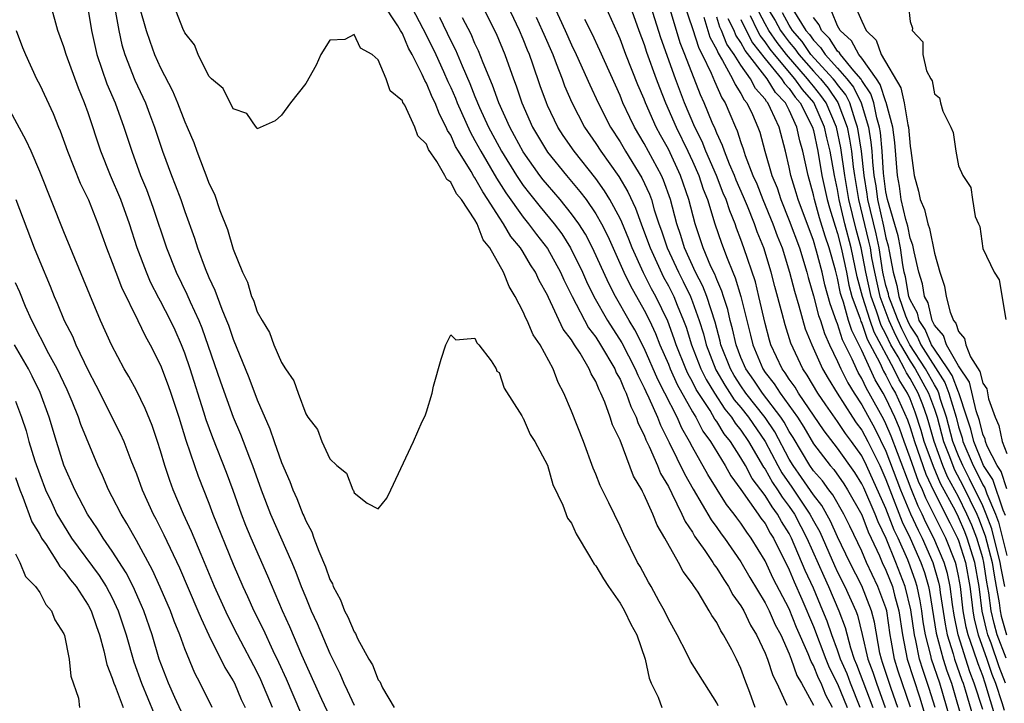
# Model space of a CAD drawing. Units: inches. Extents: x 2514000 to 2517000, y 1548000 to 1551000.
# Drawn here: x 2516427 to 2516509, y 1548133 to 1548190 of the extents above; entities that cross this region are included whole.
import ezdxf

# ---------------------------------------------------------------- set-up
doc = ezdxf.new("R2010")
doc.units = ezdxf.units.IN
doc.header["$MEASUREMENT"] = 0
doc.layers.add('LD25141548_2ft', color=253, linetype='Continuous')

msp = doc.modelspace()

# ---------------------------------------------------------------- linework, layer by layer
at = {"layer": 'LD25141548_2ft'}
for points, elevation in [([(2516488.192, 1548133), (2516487.751, 1548134.249), (2516487.326, 1548135.326), (2516487, 1548136.23), (2516486.631, 1548137), (2516486.244, 1548137.756), (2516485.571, 1548139), (2516485.338, 1548139.338), (2516485, 1548140.035), (2516484.597, 1548140.597), (2516484.388, 1548141), (2516483.455, 1548142.545), (2516483.085, 1548143.085), (2516483, 1548143.236), (2516482.233, 1548144.233), (2516481.836, 1548145), (2516480.711, 1548147), (2516480.07, 1548148.07), (2516479.712, 1548149), (2516479, 1548150.599), (2516478.857, 1548150.857), (2516478.797, 1548151), (2516478.129, 1548152.129), (2516477, 1548155.109), (2516476.384, 1548156.384), (2516476.196, 1548157), (2516475.751, 1548158.249), (2516475.416, 1548159), (2516475.265, 1548159.265), (2516475, 1548159.953), (2516474.604, 1548160.604), (2516474.458, 1548161), (2516473.701, 1548162.299), (2516473.246, 1548163), (2516473.14, 1548163.14), (2516473, 1548163.396), (2516472.297, 1548164.297), (2516471.081, 1548166.919), (2516471, 1548167.085), (2516470.307, 1548168.307), (2516470.014, 1548169), (2516469.607, 1548169.607), (2516469, 1548170.652), (2516468.776, 1548171), (2516467.962, 1548171.962), (2516467.37, 1548173), (2516467, 1548173.539), (2516466.077, 1548175), (2516465.646, 1548175.646), (2516465, 1548176.8), (2516464.91, 1548176.91), (2516464.687, 1548177.313), (2516463.641, 1548179), (2516463.405, 1548179.405), (2516463, 1548180.323), (2516462.726, 1548180.727), (2516462.628, 1548181), (2516462.056, 1548182.056), (2516461.699, 1548183), (2516461.471, 1548183.471), (2516461, 1548184.625), (2516460.848, 1548184.848), (2516460.645, 1548185.355), (2516459.81, 1548187), (2516459.519, 1548187.52), (2516459, 1548188.752), (2516458.892, 1548188.892), (2516458.849, 1548189), (2516458.625, 1548189.375), (2516457.333, 1548191.333)], 6452), ([(2516459.472, 1548191.473), (2516461, 1548188.587), (2516461.758, 1548187), (2516462.396, 1548185.604), (2516462.761, 1548184.761), (2516463, 1548184.268), (2516463.386, 1548183.386), (2516463.536, 1548183), (2516464.596, 1548180.596), (2516465, 1548179.901), (2516465.478, 1548179), (2516466.784, 1548176.784), (2516467.563, 1548175.563), (2516469, 1548173.545), (2516469.444, 1548173), (2516470.106, 1548172.106), (2516471, 1548170.969), (2516472.082, 1548169), (2516472.354, 1548168.354), (2516473.032, 1548167), (2516474.406, 1548164.405), (2516475, 1548163.623), (2516475.396, 1548163), (2516476.567, 1548161), (2516476.687, 1548160.687), (2516477, 1548160.139), (2516477.332, 1548159.332), (2516477.502, 1548159), (2516477.884, 1548157.884), (2516478.34, 1548157), (2516478.499, 1548156.499), (2516479, 1548155.518), (2516479.143, 1548155.143), (2516479.422, 1548154.578), (2516480.099, 1548153), (2516480.355, 1548152.355), (2516481, 1548151.267), (2516481.292, 1548150.709), (2516482.126, 1548149), (2516482.387, 1548148.387), (2516483, 1548147.487), (2516483.175, 1548147.175), (2516484.015, 1548145.985), (2516484.668, 1548145), (2516484.787, 1548144.787), (2516485, 1548144.524), (2516485.577, 1548143.577), (2516485.978, 1548143), (2516486.329, 1548142.329), (2516487, 1548141.406), (2516487.234, 1548141), (2516487.807, 1548139.807), (2516488.294, 1548139), (2516489, 1548137.49), (2516489.196, 1548137), (2516489.638, 1548135.638), (2516489.965, 1548135), (2516490.799, 1548133.2)], 6450), ([(2516465.415, 1548191.415), (2516466.749, 1548188.749), (2516467.475, 1548187), (2516468.188, 1548185), (2516468.417, 1548184.417), (2516468.873, 1548183), (2516469.77, 1548181), (2516471, 1548178.929), (2516472.563, 1548177), (2516473.685, 1548175.685), (2516474.2, 1548175), (2516475, 1548173.833), (2516475.474, 1548173), (2516475.982, 1548171.982), (2516477.328, 1548169), (2516477.866, 1548167.866), (2516479, 1548165.868), (2516479.427, 1548165), (2516479.932, 1548163.932), (2516480.301, 1548163), (2516481, 1548161.391), (2516481.154, 1548161), (2516481.721, 1548159.721), (2516483, 1548157.463), (2516483.28, 1548157), (2516483.857, 1548155.857), (2516484.476, 1548155), (2516485.691, 1548153), (2516486.164, 1548152.164), (2516487, 1548151.036), (2516488.44, 1548149), (2516488.658, 1548148.658), (2516489, 1548148.206), (2516489.42, 1548147.42), (2516489.689, 1548147), (2516491, 1548144.37), (2516491.395, 1548143.395), (2516492.037, 1548141.963), (2516493, 1548139.709), (2516494.032, 1548137), (2516494.31, 1548136.31), (2516495, 1548134.959), (2516495.783, 1548133)], 6444), ([(2516496.874, 1548133), (2516496.069, 1548135), (2516495.778, 1548135.778), (2516495.252, 1548137), (2516495, 1548137.742), (2516494.526, 1548139), (2516494.134, 1548140.134), (2516493.788, 1548141), (2516493, 1548142.855), (2516492.324, 1548144.324), (2516491.197, 1548147), (2516491, 1548147.379), (2516490.368, 1548148.368), (2516490.03, 1548149), (2516489.581, 1548149.581), (2516489, 1548150.53), (2516487.941, 1548151.941), (2516487.373, 1548153), (2516487, 1548153.657), (2516486.13, 1548155), (2516485.624, 1548155.624), (2516485, 1548156.657), (2516484.856, 1548156.856), (2516484.452, 1548157.548), (2516483.31, 1548159.31), (2516483, 1548159.937), (2516482.613, 1548160.613), (2516482.441, 1548161), (2516481.647, 1548163), (2516481.493, 1548163.494), (2516480.953, 1548164.953), (2516479.961, 1548167), (2516479.616, 1548167.616), (2516478.955, 1548168.955), (2516478, 1548171), (2516477.723, 1548171.723), (2516477.146, 1548173.146), (2516477, 1548173.45), (2516476.172, 1548175), (2516475.727, 1548175.727), (2516475, 1548176.739), (2516473.195, 1548179), (2516472.307, 1548180.307), (2516471.859, 1548181), (2516471, 1548182.794), (2516470.909, 1548183), (2516470.404, 1548184.404), (2516469.794, 1548186.207), (2516469.503, 1548187), (2516469.35, 1548187.35), (2516469, 1548188.262), (2516468.688, 1548189), (2516467.501, 1548191.501)], 6442), ([(2516471.372, 1548191.373), (2516472.469, 1548189), (2516473, 1548187.795), (2516473.385, 1548187), (2516474.498, 1548184.498), (2516475.184, 1548183), (2516476.215, 1548181), (2516477, 1548179.767), (2516477.452, 1548179), (2516478.812, 1548176.812), (2516479.446, 1548175.445), (2516479.603, 1548175), (2516479.832, 1548174.168), (2516480.22, 1548173), (2516480.428, 1548172.428), (2516480.891, 1548171), (2516481.828, 1548169), (2516482.228, 1548168.228), (2516482.821, 1548167), (2516483, 1548166.549), (2516483.56, 1548165), (2516483.899, 1548163.9), (2516484.129, 1548163), (2516484.931, 1548160.931), (2516485.666, 1548159.666), (2516486.453, 1548158.453), (2516487, 1548157.802), (2516487.636, 1548157), (2516489.002, 1548155.002), (2516490.054, 1548153), (2516490.396, 1548152.396), (2516491.219, 1548151.219), (2516492.711, 1548149), (2516493, 1548148.435), (2516493.517, 1548147.517), (2516494.741, 1548144.741), (2516495, 1548144.183), (2516495.6, 1548143), (2516496.496, 1548141), (2516496.636, 1548140.636), (2516497.032, 1548139.032), (2516497.503, 1548137), (2516497.918, 1548135.918), (2516498.211, 1548135), (2516498.932, 1548133)], 6438), ([(2516453, 1548132.264), (2516452.34, 1548133.66), (2516450.684, 1548137.316), (2516449.681, 1548139.681), (2516449.077, 1548141), (2516447.864, 1548143.864), (2516446.495, 1548147), (2516446.057, 1548148.057), (2516445.693, 1548149), (2516445, 1548150.953), (2516444.443, 1548152.443), (2516443.311, 1548155.311), (2516442.776, 1548156.776), (2516442.582, 1548157.418), (2516441.434, 1548161), (2516441, 1548162.297), (2516440.73, 1548163), (2516440.198, 1548164.198), (2516439.821, 1548165), (2516439, 1548166.593), (2516438.849, 1548166.849), (2516438.177, 1548168.177), (2516437.823, 1548169), (2516437.074, 1548171), (2516436.43, 1548173), (2516435.715, 1548175), (2516434.866, 1548177), (2516434.047, 1548179), (2516433, 1548182.179), (2516432.707, 1548183), (2516432.205, 1548184.205), (2516431.18, 1548187), (2516431, 1548187.634), (2516430.514, 1548189), (2516429.961, 1548191)], 6462), ([(2516432.941, 1548191), (2516433.298, 1548189), (2516433.735, 1548187), (2516434.564, 1548184.564), (2516435.231, 1548183), (2516435.966, 1548181), (2516436.609, 1548179), (2516437.35, 1548177), (2516437.834, 1548175.834), (2516438.368, 1548174.368), (2516439.491, 1548171), (2516440.287, 1548169), (2516441.178, 1548167.178), (2516441.44, 1548166.56), (2516442.166, 1548165), (2516442.41, 1548164.41), (2516443.942, 1548159.942), (2516445, 1548157.018), (2516445.607, 1548155.607), (2516446.345, 1548153.655), (2516446.607, 1548153), (2516447.321, 1548151), (2516448.091, 1548149), (2516449.846, 1548145), (2516450.187, 1548144.187), (2516450.637, 1548143), (2516451, 1548142.099), (2516451.463, 1548141), (2516451.945, 1548139.945), (2516453, 1548137.465), (2516453.815, 1548135.815), (2516454.161, 1548135), (2516454.444, 1548134.444), (2516455, 1548133.193)], 6460), ([(2516435.202, 1548190.799), (2516435.545, 1548189), (2516435.801, 1548187.801), (2516436.036, 1548187), (2516436.866, 1548184.866), (2516437.744, 1548183), (2516438.096, 1548182.095), (2516438.506, 1548181), (2516439.151, 1548179), (2516439.895, 1548177), (2516440.217, 1548176.217), (2516440.663, 1548175), (2516441, 1548174.025), (2516441.807, 1548171.807), (2516442.066, 1548171), (2516442.689, 1548169.311), (2516443, 1548168.566), (2516443.5, 1548167.501), (2516443.666, 1548167), (2516444.062, 1548165.938), (2516444.456, 1548165), (2516444.605, 1548164.606), (2516445, 1548163.446), (2516446.292, 1548160.292), (2516447, 1548158.451), (2516448.045, 1548156.045), (2516448.39, 1548155), (2516449, 1548153.263), (2516449.695, 1548151.695), (2516449.944, 1548151), (2516450.282, 1548150.282), (2516450.765, 1548149), (2516450.843, 1548148.842), (2516451, 1548148.445), (2516451.518, 1548147.518), (2516451.682, 1548147), (2516452.078, 1548145.922), (2516452.638, 1548144.638), (2516453, 1548143.597), (2516453.213, 1548143.214), (2516453.285, 1548143), (2516453.893, 1548141.893), (2516454.225, 1548141), (2516454.496, 1548140.496), (2516455, 1548139.255), (2516455.111, 1548139.111), (2516455.287, 1548138.713), (2516456.234, 1548137), (2516456.519, 1548136.519), (2516457, 1548135.294), (2516457.136, 1548135.136), (2516457.362, 1548134.638), (2516458.328, 1548133)], 6458), ([(2516437.222, 1548191), (2516437.818, 1548189), (2516438.104, 1548188.105), (2516438.509, 1548187), (2516439, 1548185.896), (2516439.991, 1548183.991), (2516440.406, 1548183), (2516441, 1548181.435), (2516441.199, 1548181), (2516441.736, 1548179.736), (2516441.996, 1548179), (2516442.6, 1548177.4), (2516442.834, 1548176.834), (2516443, 1548176.362), (2516443.452, 1548175.452), (2516443.908, 1548174.093), (2516444.526, 1548172.526), (2516445, 1548170.901), (2516445.765, 1548169), (2516446.175, 1548168.175), (2516446.531, 1548167), (2516446.685, 1548166.685), (2516447, 1548165.731), (2516447.395, 1548165), (2516448.01, 1548164.01), (2516448.367, 1548163), (2516449, 1548161.52), (2516449.338, 1548161), (2516450.023, 1548160.023), (2516450.369, 1548159), (2516451, 1548157.275), (2516451.183, 1548157), (2516451.977, 1548155.977), (2516452.324, 1548155), (2516453, 1548153.55), (2516453.59, 1548153), (2516454.369, 1548152.369), (2516454.898, 1548151), (2516454.945, 1548150.945), (2516455, 1548150.756), (2516456.091, 1548149.909), (2516457, 1548149.417), (2516457.701, 1548150.299), (2516458.051, 1548151), (2516459.906, 1548155), (2516460.649, 1548156.649), (2516460.88, 1548157.12), (2516461, 1548157.453), (2516461.455, 1548159), (2516461.581, 1548159.581), (2516462.198, 1548161.802), (2516462.601, 1548163), (2516463, 1548163.817), (2516463.412, 1548163.412), (2516465, 1548163.555), (2516465.163, 1548163.163), (2516465.325, 1548163), (2516466.341, 1548161.659), (2516466.753, 1548161), (2516466.819, 1548160.819), (2516467, 1548160.713), (2516467.421, 1548159.421), (2516468.884, 1548157.116), (2516468.956, 1548156.956), (2516469, 1548156.93), (2516469.573, 1548155.573), (2516469.959, 1548155), (2516471, 1548153.052), (2516471.452, 1548151.452), (2516472.277, 1548149.723), (2516472.659, 1548148.659), (2516473, 1548148.23), (2516473.369, 1548147.369), (2516474.489, 1548145.511), (2516474.855, 1548144.855), (2516475, 1548144.712), (2516475.633, 1548143.633), (2516476.04, 1548143), (2516477, 1548141.621), (2516477.236, 1548141.237), (2516477.368, 1548141), (2516477.902, 1548139.902), (2516478.383, 1548139), (2516479.084, 1548137), (2516479.414, 1548135.414), (2516479.59, 1548135), (2516480.157, 1548133.843), (2516480.467, 1548133)], 6456), ([(2516485.125, 1548133.125), (2516485, 1548133.393), (2516482.839, 1548136.839), (2516482.537, 1548137.463), (2516481.725, 1548139), (2516481, 1548140.311), (2516480.67, 1548141), (2516480.231, 1548141.769), (2516479.564, 1548143), (2516479.355, 1548143.355), (2516478.657, 1548144.657), (2516478.454, 1548145), (2516477.304, 1548147.304), (2516477, 1548147.999), (2516476.081, 1548149.919), (2516475.367, 1548151.367), (2516475, 1548152.307), (2516474.791, 1548152.791), (2516473.969, 1548155), (2516473, 1548157.497), (2516472.349, 1548159), (2516471.881, 1548159.881), (2516471.459, 1548161), (2516470.393, 1548163), (2516469.822, 1548163.822), (2516469.323, 1548165), (2516469.202, 1548165.202), (2516469, 1548165.722), (2516468.332, 1548167), (2516467.82, 1548167.82), (2516467.36, 1548169), (2516466.233, 1548171), (2516465.686, 1548171.686), (2516465.187, 1548173), (2516465, 1548173.328), (2516463.886, 1548175), (2516463.488, 1548175.488), (2516463, 1548176.435), (2516462.664, 1548176.664), (2516462.502, 1548177), (2516461.847, 1548178.152), (2516461.156, 1548179.156), (2516461, 1548179.587), (2516460.281, 1548180.281), (2516460.037, 1548181), (2516459.192, 1548182.808), (2516459.046, 1548183.046), (2516459, 1548183.175), (2516457.993, 1548183.993), (2516457.67, 1548185), (2516457, 1548186.56), (2516456.507, 1548187), (2516455.525, 1548187.525), (2516455, 1548188.653), (2516454.246, 1548188.246), (2516453, 1548188.199), (2516452.268, 1548187), (2516451.881, 1548186.119), (2516451, 1548184.592), (2516449.754, 1548183), (2516449, 1548181.986), (2516448.486, 1548181.514), (2516447, 1548180.862), (2516446.956, 1548180.957), (2516446.897, 1548181), (2516446.123, 1548182.124), (2516445, 1548182.509), (2516444.184, 1548184.184), (2516443.212, 1548185), (2516443, 1548185.214), (2516442.107, 1548187), (2516441.811, 1548187.811), (2516441, 1548188.789), (2516440.843, 1548189.157), (2516440.133, 1548191)], 6454), ([(2516501.03, 1548133.03), (2516500.013, 1548136.013), (2516499.697, 1548137), (2516499.442, 1548138.558), (2516499.352, 1548139), (2516499.066, 1548141), (2516499, 1548141.23), (2516498.34, 1548143), (2516497.391, 1548145), (2516497, 1548145.916), (2516496.007, 1548148.007), (2516495.517, 1548149), (2516494.599, 1548150.599), (2516494.281, 1548151), (2516493.742, 1548151.742), (2516493, 1548152.575), (2516492.703, 1548153), (2516491.319, 1548155.319), (2516491, 1548155.818), (2516490.584, 1548156.584), (2516490.309, 1548157), (2516488.775, 1548159), (2516488.066, 1548160.066), (2516487.407, 1548161), (2516487, 1548161.951), (2516486.598, 1548163), (2516486.308, 1548164.308), (2516486.117, 1548165), (2516485.913, 1548165.913), (2516485.555, 1548167), (2516485.432, 1548167.432), (2516485, 1548168.392), (2516484.833, 1548168.833), (2516484.522, 1548169.478), (2516483.882, 1548171), (2516483.207, 1548173), (2516482.691, 1548175), (2516482.009, 1548177), (2516481, 1548179.167), (2516480.344, 1548180.344), (2516480.001, 1548181), (2516479.114, 1548183), (2516479, 1548183.303), (2516478.488, 1548184.488), (2516477.491, 1548187), (2516477, 1548188.305), (2516476.79, 1548188.79), (2516475.798, 1548191)], 6434), ([(2516477.835, 1548191), (2516478.555, 1548189), (2516479, 1548187.816), (2516479.198, 1548187.199), (2516479.991, 1548185), (2516480.264, 1548184.264), (2516480.765, 1548183), (2516481.641, 1548181), (2516482.617, 1548179), (2516483, 1548178.169), (2516483.512, 1548177), (2516483.877, 1548175.877), (2516484.232, 1548175), (2516484.851, 1548173), (2516485.391, 1548171.391), (2516485.853, 1548170.147), (2516486.329, 1548169), (2516486.537, 1548168.537), (2516486.981, 1548166.981), (2516487.789, 1548163.789), (2516487.974, 1548163), (2516488.804, 1548161), (2516489, 1548160.712), (2516489.762, 1548159.762), (2516490.235, 1548159), (2516491.678, 1548157), (2516492.193, 1548156.193), (2516493, 1548154.798), (2516494.39, 1548153), (2516494.677, 1548152.677), (2516495.507, 1548151.507), (2516495.827, 1548151), (2516497, 1548148.931), (2516497.526, 1548147.526), (2516497.788, 1548147), (2516498.465, 1548145.535), (2516498.693, 1548145), (2516499, 1548144.358), (2516499.526, 1548143), (2516499.704, 1548142.296), (2516500.075, 1548141), (2516500.367, 1548139), (2516500.762, 1548137), (2516501.804, 1548133.804), (2516502.636, 1548131)], 6432), ([(2516503.056, 1548133), (2516502.578, 1548134.578), (2516502.065, 1548136.065), (2516501.772, 1548137), (2516501.467, 1548138.533), (2516501.346, 1548139), (2516501.064, 1548141.064), (2516500.583, 1548143), (2516499.815, 1548145), (2516499.014, 1548146.986), (2516498.341, 1548148.341), (2516498.094, 1548149), (2516497.159, 1548151.159), (2516497, 1548151.506), (2516496.423, 1548152.423), (2516495, 1548154.441), (2516493.882, 1548155.882), (2516491.767, 1548159), (2516491.483, 1548159.483), (2516491, 1548160.149), (2516490.674, 1548160.674), (2516490.413, 1548161), (2516489.483, 1548163), (2516489.366, 1548163.366), (2516489, 1548164.751), (2516488.49, 1548167), (2516488.194, 1548168.193), (2516487.256, 1548171), (2516487, 1548171.71), (2516486.645, 1548172.645), (2516486.525, 1548173), (2516486.071, 1548174.071), (2516485.779, 1548175), (2516485.541, 1548175.541), (2516484.97, 1548177), (2516484.111, 1548179), (2516483.797, 1548179.797), (2516483.194, 1548181), (2516482.338, 1548183), (2516481.586, 1548185), (2516480.374, 1548188.374), (2516479.552, 1548191)], 6430), ([(2516504.61, 1548131), (2516503.442, 1548135), (2516502.767, 1548137), (2516502.709, 1548137.291), (2516502.265, 1548139), (2516502.085, 1548140.085), (2516501.965, 1548141), (2516501.832, 1548141.832), (2516501.569, 1548143), (2516501.443, 1548143.443), (2516501, 1548144.686), (2516500.799, 1548145.201), (2516500.001, 1548147), (2516499.677, 1548147.677), (2516499, 1548149.456), (2516497.4, 1548153), (2516497, 1548153.8), (2516496.148, 1548155), (2516495.658, 1548155.658), (2516495, 1548156.656), (2516494.025, 1548158.025), (2516493.361, 1548159), (2516492.484, 1548160.484), (2516492.11, 1548161), (2516491.123, 1548163.123), (2516490.648, 1548164.648), (2516490.414, 1548165.586), (2516489.808, 1548167.808), (2516489.511, 1548169), (2516488.895, 1548171), (2516488.343, 1548172.343), (2516488.118, 1548173), (2516487.544, 1548174.456), (2516487.228, 1548175.228), (2516486.615, 1548176.615), (2516486.464, 1548177), (2516486.054, 1548177.946), (2516485.634, 1548179), (2516485.483, 1548179.483), (2516485, 1548180.5), (2516484.859, 1548180.858), (2516484.624, 1548181.376), (2516483.961, 1548183), (2516483.659, 1548183.659), (2516482.367, 1548187), (2516481.975, 1548187.975), (2516481, 1548191.19)], 6428), ([(2516482.374, 1548191), (2516483, 1548189.147), (2516483.527, 1548187.527), (2516483.803, 1548187), (2516484.545, 1548185.455), (2516484.805, 1548184.806), (2516485.415, 1548183.416), (2516485.691, 1548183), (2516486.095, 1548182.095), (2516486.547, 1548181), (2516486.693, 1548180.692), (2516487, 1548179.712), (2516487.193, 1548179.193), (2516487.359, 1548178.641), (2516488, 1548177), (2516488.307, 1548176.307), (2516488.816, 1548175), (2516489.64, 1548173), (2516490.007, 1548172.006), (2516490.411, 1548171), (2516491.029, 1548169), (2516491.422, 1548167.422), (2516491.796, 1548166.204), (2516492.326, 1548164.326), (2516492.86, 1548163), (2516493.756, 1548161), (2516494.212, 1548160.212), (2516494.962, 1548159), (2516496.239, 1548157), (2516496.541, 1548156.541), (2516497, 1548155.925), (2516497.499, 1548155), (2516498.485, 1548153), (2516499, 1548151.853), (2516499.317, 1548151), (2516500.348, 1548148.348), (2516500.994, 1548147), (2516501.88, 1548145), (2516502.174, 1548144.174), (2516502.51, 1548143), (2516502.6, 1548142.6), (2516503.149, 1548139.149), (2516503.729, 1548137), (2516504.042, 1548136.042), (2516504.415, 1548135), (2516505.452, 1548131.452)], 6426), ([(2516508.928, 1548137.072), (2516508.196, 1548139), (2516507.938, 1548139.937), (2516507.701, 1548141), (2516507.51, 1548142.49), (2516507.355, 1548143.355), (2516507.094, 1548145), (2516507, 1548145.362), (2516506.507, 1548147), (2516506.088, 1548148.088), (2516505.701, 1548149), (2516505, 1548150.431), (2516504.088, 1548152.088), (2516503.707, 1548153), (2516502.983, 1548155), (2516502.547, 1548156.547), (2516502.402, 1548157), (2516502.039, 1548158.039), (2516501.669, 1548159), (2516501, 1548160.202), (2516500.687, 1548160.687), (2516500.538, 1548161), (2516500.01, 1548161.99), (2516499.414, 1548163), (2516499, 1548163.868), (2516498.603, 1548164.603), (2516498.214, 1548165.786), (2516497.767, 1548167), (2516497.323, 1548169), (2516496.937, 1548171), (2516496.533, 1548172.533), (2516495.931, 1548175), (2516495.599, 1548177), (2516495.277, 1548179.277), (2516494.907, 1548181), (2516494.051, 1548183), (2516493.622, 1548183.622), (2516493, 1548184.395), (2516492.717, 1548184.717), (2516492.52, 1548185), (2516490.774, 1548187), (2516490.002, 1548188.002), (2516489.314, 1548189), (2516489, 1548189.531), (2516488.227, 1548191)], 6414), ([(2516489.095, 1548191), (2516489.821, 1548189.821), (2516490.274, 1548189), (2516490.57, 1548188.57), (2516491, 1548188.013), (2516491.466, 1548187.465), (2516491.785, 1548187), (2516493, 1548185.621), (2516493.575, 1548185), (2516494.211, 1548184.211), (2516495.03, 1548183.03), (2516495.783, 1548181), (2516495.993, 1548179.993), (2516496.142, 1548179), (2516496.291, 1548177.709), (2516496.394, 1548177), (2516496.721, 1548175), (2516497.568, 1548171.568), (2516497.685, 1548171), (2516497.814, 1548170.187), (2516498.038, 1548169), (2516498.486, 1548167), (2516499.237, 1548165), (2516499.799, 1548163.799), (2516500.195, 1548163), (2516501, 1548161.637), (2516501.413, 1548161), (2516502.526, 1548159), (2516503, 1548157.678), (2516503.223, 1548157), (2516503.763, 1548155), (2516504.244, 1548153.757), (2516504.518, 1548153), (2516504.66, 1548152.66), (2516505.365, 1548151.365), (2516506.509, 1548149), (2516506.655, 1548148.655), (2516507.207, 1548147.207), (2516507.775, 1548145), (2516507.942, 1548143.942), (2516508.127, 1548143), (2516508.354, 1548141.646), (2516508.437, 1548141), (2516508.54, 1548140.54), (2516508.964, 1548139)], 6412), ([(2516508.83, 1548143), (2516508.53, 1548144.53), (2516508.456, 1548145), (2516507.763, 1548147.763), (2516507.299, 1548149), (2516507, 1548149.682), (2516505.922, 1548151.922), (2516505.346, 1548153), (2516505, 1548153.816), (2516504.542, 1548155), (2516504.007, 1548157), (2516503.521, 1548158.479), (2516503.369, 1548159), (2516503.267, 1548159.267), (2516503, 1548159.687), (2516502.27, 1548161), (2516500.976, 1548163), (2516500.321, 1548164.321), (2516500.004, 1548165), (2516499.361, 1548166.639), (2516499.238, 1548167), (2516499.202, 1548167.202), (2516499, 1548167.906), (2516498.753, 1548169), (2516498.428, 1548171), (2516498.184, 1548172.184), (2516497.508, 1548175), (2516497.452, 1548175.452), (2516497.194, 1548177), (2516496.965, 1548179), (2516496.709, 1548180.709), (2516496.648, 1548181), (2516496.44, 1548181.56), (2516495.997, 1548183), (2516495.671, 1548183.67), (2516495, 1548184.509), (2516494.799, 1548184.799), (2516494.638, 1548185), (2516492.797, 1548187), (2516492.066, 1548188.065), (2516491.27, 1548189), (2516491, 1548189.423), (2516490.44, 1548190.44)], 6410), ([(2516491.288, 1548190.711), (2516492.381, 1548189), (2516492.666, 1548188.666), (2516493, 1548188.179), (2516493.593, 1548187.593), (2516493.971, 1548187), (2516495, 1548185.875), (2516495.76, 1548185), (2516496.311, 1548184.311), (2516496.949, 1548183), (2516497.549, 1548181), (2516497.758, 1548179.758), (2516497.825, 1548179), (2516497.88, 1548178.12), (2516498.008, 1548177), (2516498.15, 1548176.15), (2516498.294, 1548175), (2516498.799, 1548172.799), (2516499, 1548171.827), (2516499.186, 1548171.186), (2516499.259, 1548170.741), (2516499.596, 1548169), (2516499.909, 1548167.909), (2516500.071, 1548167), (2516500.623, 1548165.377), (2516500.771, 1548165), (2516501, 1548164.529), (2516501.617, 1548163.617), (2516501.874, 1548163), (2516503.865, 1548159.865), (2516504.197, 1548159), (2516504.792, 1548157), (2516505, 1548156.217), (2516505.296, 1548155.296), (2516505.368, 1548155), (2516506.201, 1548153), (2516506.479, 1548152.479), (2516507, 1548151.413), (2516507.165, 1548151.165), (2516507.332, 1548150.669), (2516508.064, 1548149), (2516508.319, 1548148.319), (2516509, 1548145.569)], 6408), ([(2516509, 1548151.092), (2516508.519, 1548152.519), (2516508.199, 1548153), (2516507.382, 1548154.618), (2516507.232, 1548155), (2516507.191, 1548155.191), (2516507, 1548155.613), (2516506.728, 1548156.728), (2516506.462, 1548157.538), (2516505.901, 1548159.901), (2516505, 1548161.246), (2516504.003, 1548163), (2516503.765, 1548163.765), (2516503, 1548164.624), (2516502.889, 1548164.889), (2516502.814, 1548165), (2516502.476, 1548166.476), (2516502.188, 1548167), (2516502.03, 1548168.03), (2516501.707, 1548169), (2516501.326, 1548170.674), (2516501.224, 1548171.224), (2516501, 1548171.82), (2516500.81, 1548172.81), (2516500.65, 1548173.35), (2516500.264, 1548175), (2516500.118, 1548176.118), (2516499.948, 1548177), (2516499.731, 1548179.731), (2516499.561, 1548181), (2516499.028, 1548183.028), (2516499, 1548183.075), (2516498.53, 1548184.53), (2516498.215, 1548185), (2516497, 1548186.707), (2516496.758, 1548187), (2516496.141, 1548188.141), (2516495.213, 1548189), (2516495, 1548189.372), (2516494.523, 1548190.523)], 6404), ([(2516496.445, 1548191), (2516497, 1548189.772), (2516497.369, 1548189), (2516498.18, 1548188.18), (2516498.59, 1548187), (2516500.236, 1548184.235), (2516500.502, 1548183), (2516500.811, 1548181.189), (2516500.861, 1548181), (2516501, 1548179.42), (2516501.065, 1548179.065), (2516501.331, 1548177), (2516501.703, 1548175.703), (2516501.822, 1548175), (2516502.197, 1548174.197), (2516502.452, 1548173), (2516502.602, 1548172.602), (2516503, 1548170.569), (2516503.461, 1548169), (2516503.832, 1548167.832), (2516503.985, 1548167), (2516504.3, 1548165.699), (2516504.59, 1548165), (2516504.783, 1548164.783), (2516505, 1548164.089), (2516505.506, 1548163.506), (2516505.604, 1548163), (2516505.994, 1548162.006), (2516506.775, 1548160.775), (2516507, 1548159.831), (2516507.341, 1548159.341), (2516507.473, 1548158.527), (2516508.026, 1548157), (2516508.329, 1548156.329), (2516508.612, 1548155), (2516509, 1548154.014)], 6402), ([(2516500.867, 1548191), (2516501, 1548189.737), (2516501.184, 1548189.184), (2516501.172, 1548189), (2516502.038, 1548188.038), (2516502.06, 1548187), (2516502.339, 1548185.661), (2516502.712, 1548185), (2516502.829, 1548184.829), (2516503, 1548183.742), (2516503.429, 1548183.429), (2516503.502, 1548183), (2516503.689, 1548182.311), (2516504.364, 1548181), (2516504.558, 1548180.558), (2516504.79, 1548179), (2516505, 1548177.807), (2516505.362, 1548177), (2516506.007, 1548176.007), (2516506.143, 1548175), (2516506.388, 1548173.611), (2516506.648, 1548173), (2516506.771, 1548172.771), (2516507, 1548170.951), (2516507.954, 1548169), (2516508.372, 1548168.372), (2516508.924, 1548165.075)], 6400), ([(2516462.076, 1548190.076), (2516463, 1548188.12), (2516463.386, 1548187.386), (2516463.935, 1548186.065), (2516464.59, 1548184.59), (2516465, 1548183.535), (2516465.388, 1548182.612), (2516466.123, 1548181), (2516467, 1548179.361), (2516467.201, 1548179), (2516468.443, 1548177), (2516468.658, 1548176.658), (2516469, 1548176.172), (2516469.506, 1548175.506), (2516470.396, 1548174.396), (2516471.555, 1548173), (2516472.176, 1548172.176), (2516472.918, 1548171), (2516473.896, 1548169), (2516474.233, 1548168.234), (2516474.834, 1548167), (2516475.978, 1548165), (2516477.151, 1548163.151), (2516478.252, 1548161), (2516478.469, 1548160.469), (2516479, 1548159.436), (2516479.129, 1548159.129), (2516479.386, 1548158.613), (2516480.098, 1548157), (2516480.347, 1548156.347), (2516481.077, 1548154.923), (2516482.333, 1548152.333), (2516483.058, 1548151.058), (2516484.532, 1548148.532), (2516485, 1548147.895), (2516485.365, 1548147.365), (2516485.646, 1548147), (2516487, 1548145.04), (2516487.751, 1548143.751), (2516489, 1548141.664), (2516489.336, 1548141), (2516489.847, 1548139.847), (2516490.293, 1548139), (2516491, 1548137.434), (2516491.167, 1548137), (2516491.64, 1548135.64), (2516492.024, 1548135), (2516493, 1548133.203)], 6448), ([(2516494.579, 1548133), (2516494.021, 1548134.021), (2516493.637, 1548135), (2516493.422, 1548135.422), (2516493, 1548136.471), (2516492.802, 1548136.802), (2516492.566, 1548137.434), (2516491.612, 1548139.613), (2516491, 1548141.146), (2516489.677, 1548143.677), (2516489, 1548145.116), (2516487.854, 1548147), (2516487.486, 1548147.486), (2516487, 1548148.249), (2516486.674, 1548148.674), (2516486.448, 1548149), (2516485.798, 1548149.798), (2516484.264, 1548152.264), (2516483, 1548154.533), (2516482.757, 1548155), (2516482.113, 1548156.113), (2516481.72, 1548157), (2516480.71, 1548159), (2516480.124, 1548160.124), (2516479, 1548162.719), (2516478.228, 1548164.228), (2516477.767, 1548165), (2516476.631, 1548167), (2516476.066, 1548168.066), (2516474.717, 1548171), (2516474.135, 1548172.136), (2516473.59, 1548173), (2516473, 1548173.83), (2516472.051, 1548175), (2516471, 1548176.215), (2516470.649, 1548176.649), (2516470.382, 1548177), (2516469, 1548178.95), (2516468.287, 1548180.287), (2516467.879, 1548181), (2516466.964, 1548183), (2516466.466, 1548184.466), (2516465.685, 1548186.315), (2516465.307, 1548187.308), (2516465, 1548187.924), (2516464.678, 1548188.679), (2516463.975, 1548190.025)], 6446), ([(2516470.077, 1548190.077), (2516470.573, 1548189), (2516470.692, 1548188.692), (2516471.431, 1548187), (2516471.73, 1548186.27), (2516472.215, 1548185), (2516472.42, 1548184.42), (2516473.023, 1548183.023), (2516474.072, 1548181), (2516475, 1548179.643), (2516475.411, 1548179), (2516476.9, 1548176.9), (2516477.652, 1548175.651), (2516478.293, 1548174.293), (2516478.755, 1548173), (2516479.365, 1548171.365), (2516479.484, 1548171), (2516480.595, 1548168.595), (2516481, 1548167.869), (2516481.44, 1548167), (2516481.729, 1548166.271), (2516482.265, 1548165), (2516482.463, 1548164.463), (2516482.918, 1548163), (2516483.685, 1548161), (2516484.12, 1548160.12), (2516484.808, 1548159), (2516485.67, 1548157.67), (2516486.233, 1548157), (2516486.522, 1548156.522), (2516487, 1548155.932), (2516487.635, 1548155), (2516488.869, 1548152.869), (2516489, 1548152.695), (2516489.613, 1548151.613), (2516490.037, 1548151), (2516490.403, 1548150.403), (2516491, 1548149.629), (2516491.428, 1548149), (2516491.971, 1548147.971), (2516492.46, 1548147), (2516493.85, 1548143.85), (2516494.243, 1548143), (2516495.099, 1548141), (2516495.627, 1548139.627), (2516496.063, 1548137.937), (2516496.381, 1548137), (2516496.567, 1548136.567), (2516497.907, 1548133)], 6440), ([(2516499.986, 1548133), (2516499.422, 1548134.578), (2516498.722, 1548136.722), (2516498.616, 1548137), (2516498.499, 1548137.502), (2516498.049, 1548140.049), (2516497.812, 1548141), (2516497, 1548143.054), (2516496.007, 1548145), (2516495, 1548147.11), (2516494.42, 1548148.42), (2516493.698, 1548149.698), (2516493, 1548150.58), (2516492.024, 1548152.024), (2516491.317, 1548153), (2516491, 1548153.528), (2516489.793, 1548155.793), (2516489, 1548156.995), (2516487.411, 1548159), (2516487, 1548159.597), (2516486.447, 1548160.447), (2516486.127, 1548161), (2516485.348, 1548163), (2516485.285, 1548163.285), (2516484.861, 1548164.861), (2516484.176, 1548167), (2516483.853, 1548167.853), (2516483.254, 1548169), (2516482.337, 1548171), (2516482.027, 1548172.027), (2516481.691, 1548173), (2516481.168, 1548175), (2516480.606, 1548176.606), (2516480.424, 1548177), (2516479, 1548179.653), (2516478.204, 1548181), (2516477.803, 1548181.803), (2516477.246, 1548183), (2516477, 1548183.603), (2516475.333, 1548187.333), (2516474.698, 1548188.698), (2516474.098, 1548189.902)], 6436), ([(2516483.924, 1548190.076), (2516484.442, 1548188.442), (2516485, 1548187.378), (2516485.106, 1548187.106), (2516485.488, 1548186.512), (2516486.306, 1548185), (2516486.515, 1548184.515), (2516487, 1548183.782), (2516487.265, 1548183.265), (2516487.5, 1548183), (2516487.947, 1548182.053), (2516488.406, 1548181), (2516488.567, 1548180.567), (2516488.974, 1548179), (2516489.569, 1548177), (2516489.987, 1548175.986), (2516490.297, 1548175), (2516491, 1548173.277), (2516491.847, 1548171), (2516492.451, 1548169), (2516492.56, 1548168.56), (2516493, 1548167.032), (2516493.423, 1548165.423), (2516493.576, 1548165), (2516493.915, 1548163.915), (2516494.324, 1548163), (2516495, 1548161.604), (2516495.261, 1548161), (2516495.84, 1548159.84), (2516496.355, 1548159), (2516497, 1548158.016), (2516498.072, 1548156.072), (2516499, 1548154.206), (2516500.214, 1548151), (2516501.019, 1548149.019), (2516501.651, 1548147.651), (2516501.98, 1548147), (2516502.871, 1548145), (2516503.35, 1548143.35), (2516503.422, 1548143), (2516503.483, 1548142.517), (2516503.888, 1548139.888), (2516504.069, 1548139), (2516504.562, 1548137.438), (2516504.68, 1548137), (2516505.268, 1548135.268), (2516505.372, 1548135), (2516505.546, 1548134.454), (2516506.204, 1548132.203)], 6424), ([(2516507, 1548132.821), (2516506.305, 1548135), (2516505.941, 1548135.941), (2516504.959, 1548139), (2516504.627, 1548140.627), (2516504.491, 1548141.509), (2516504.303, 1548143), (2516504.079, 1548144.079), (2516503.816, 1548145), (2516502.965, 1548147), (2516502.305, 1548148.305), (2516501.984, 1548149), (2516501.659, 1548149.659), (2516501.076, 1548151.076), (2516499.944, 1548154.056), (2516499.44, 1548155.44), (2516499, 1548156.444), (2516498.813, 1548156.813), (2516497.615, 1548159), (2516497.381, 1548159.381), (2516497, 1548160.21), (2516496.699, 1548160.699), (2516496.549, 1548161), (2516496.207, 1548161.793), (2516495.404, 1548163.404), (2516495, 1548164.718), (2516494.913, 1548164.913), (2516494.384, 1548166.384), (2516493.949, 1548167.949), (2516493.71, 1548169), (2516493.264, 1548170.735), (2516493, 1548171.611), (2516491.725, 1548175), (2516491.57, 1548175.57), (2516491.139, 1548177), (2516491, 1548177.69), (2516490.681, 1548179), (2516490.153, 1548181), (2516489.459, 1548182.541), (2516489.219, 1548183), (2516489.111, 1548183.111), (2516489, 1548183.298), (2516488.199, 1548184.199), (2516487.79, 1548185), (2516487, 1548186.108), (2516486.435, 1548187), (2516485.848, 1548187.848), (2516485.401, 1548189), (2516485.264, 1548189.264), (2516485, 1548190.102)], 6422), ([(2516508.095, 1548132.095), (2516507.214, 1548135), (2516507, 1548135.615), (2516506.614, 1548136.614), (2516506.249, 1548137.751), (2516505.796, 1548139), (2516505.636, 1548139.636), (2516505.389, 1548141), (2516505.16, 1548143), (2516505, 1548143.886), (2516504.809, 1548144.809), (2516504.754, 1548145), (2516503.944, 1548147), (2516502.298, 1548150.298), (2516502.012, 1548151), (2516501.692, 1548151.692), (2516501, 1548153.649), (2516500.495, 1548155), (2516500.112, 1548156.112), (2516499.723, 1548157), (2516499, 1548158.573), (2516498.766, 1548159), (2516498.092, 1548160.093), (2516497, 1548162.515), (2516496.163, 1548164.163), (2516495.905, 1548165), (2516495.491, 1548166.508), (2516495.314, 1548167), (2516495.247, 1548167.247), (2516495, 1548168.516), (2516494.821, 1548169.178), (2516494.303, 1548171), (2516493.969, 1548171.969), (2516493.505, 1548173.504), (2516493.081, 1548175), (2516493, 1548175.393), (2516492.552, 1548177), (2516492.127, 1548179), (2516491.868, 1548179.868), (2516491.637, 1548181), (2516491, 1548182.392), (2516490.683, 1548183), (2516489.853, 1548183.853), (2516489.17, 1548185), (2516487.342, 1548187.341), (2516487, 1548187.998), (2516486.59, 1548188.589), (2516486.431, 1548189), (2516485.942, 1548189.942)], 6420), ([(2516487, 1548189.886), (2516487.422, 1548189), (2516487.962, 1548187.962), (2516489, 1548186.655), (2516490.353, 1548185), (2516490.594, 1548184.594), (2516491, 1548184.178), (2516491.483, 1548183.483), (2516491.908, 1548183), (2516492.922, 1548181), (2516493, 1548180.716), (2516493.373, 1548179), (2516493.708, 1548177), (2516494.135, 1548175), (2516494.325, 1548174.325), (2516494.798, 1548172.798), (2516495, 1548172.211), (2516495.305, 1548171), (2516495.728, 1548169), (2516495.935, 1548167.935), (2516496.186, 1548167), (2516496.859, 1548165.141), (2516496.922, 1548164.922), (2516497, 1548164.77), (2516497.455, 1548163.455), (2516498.485, 1548161.515), (2516498.804, 1548160.804), (2516499, 1548160.487), (2516499.481, 1548159.481), (2516499.791, 1548159), (2516500.784, 1548156.784), (2516501, 1548156.158), (2516501.359, 1548155), (2516502.307, 1548152.307), (2516502.938, 1548150.938), (2516504.269, 1548148.269), (2516504.921, 1548147), (2516505, 1548146.803), (2516505.568, 1548145), (2516505.928, 1548143), (2516506.071, 1548141.929), (2516506.176, 1548141), (2516506.302, 1548140.302), (2516506.63, 1548139), (2516507.343, 1548137), (2516507.757, 1548135.758), (2516508.055, 1548135), (2516508.581, 1548133.419), (2516508.775, 1548132.775)], 6418), ([(2516508.896, 1548135), (2516508.361, 1548136.361), (2516507.69, 1548138.31), (2516507.428, 1548139), (2516507.335, 1548139.335), (2516506.968, 1548140.968), (2516506.696, 1548143), (2516506.337, 1548145), (2516505.722, 1548147), (2516505.521, 1548147.521), (2516505, 1548148.749), (2516504.745, 1548149.255), (2516503.516, 1548151.516), (2516502.922, 1548152.922), (2516502.171, 1548155), (2516501.913, 1548155.913), (2516501.42, 1548157.42), (2516501, 1548158.512), (2516500.783, 1548159), (2516500.084, 1548160.084), (2516499.647, 1548161), (2516498.029, 1548164.029), (2516497.693, 1548165), (2516497.048, 1548167), (2516496.623, 1548168.623), (2516496.121, 1548171), (2516495.61, 1548173), (2516495.141, 1548175), (2516495, 1548175.838), (2516494.744, 1548177), (2516494.382, 1548179), (2516494.112, 1548180.112), (2516493.924, 1548181), (2516493.034, 1548183.034), (2516492.1, 1548184.1), (2516491.474, 1548185), (2516489.767, 1548187), (2516489.433, 1548187.433), (2516489, 1548188.062), (2516488.582, 1548188.582), (2516488.365, 1548189), (2516487.788, 1548190.212)], 6416), ([(2516508.875, 1548148.875), (2516508.694, 1548149.306), (2516507.842, 1548151.842), (2516507.073, 1548153), (2516507, 1548153.145), (2516506.259, 1548155), (2516506.012, 1548156.012), (2516505.695, 1548157), (2516505.027, 1548159.027), (2516505, 1548159.067), (2516504.464, 1548160.464), (2516504.124, 1548161), (2516503, 1548162.643), (2516502.776, 1548163), (2516502.253, 1548164.253), (2516501.748, 1548165), (2516501.608, 1548165.608), (2516501, 1548166.718), (2516500.904, 1548167), (2516500.615, 1548168.615), (2516500.505, 1548169), (2516500.386, 1548169.614), (2516500.19, 1548171), (2516499.998, 1548171.998), (2516499.115, 1548175), (2516499, 1548175.631), (2516498.8, 1548177.2), (2516498.688, 1548179), (2516498.55, 1548180.55), (2516498.474, 1548181), (2516498.249, 1548181.751), (2516497.984, 1548183), (2516497.744, 1548183.744), (2516497, 1548184.853), (2516496.952, 1548184.952), (2516496.34, 1548185.661), (2516495.233, 1548187), (2516495.151, 1548187.151), (2516495, 1548187.291), (2516494.335, 1548188.335), (2516493.661, 1548189), (2516493.467, 1548189.467), (2516493, 1548190.054)], 6406), ([(2516427.053, 1548189), (2516427.585, 1548187.586), (2516427.815, 1548187), (2516428.741, 1548185), (2516429, 1548184.49), (2516430.115, 1548182.115), (2516430.55, 1548181), (2516430.687, 1548180.687), (2516431.29, 1548179), (2516432.354, 1548176.354), (2516433.028, 1548174.972), (2516433.803, 1548173), (2516434.518, 1548171), (2516435, 1548169.789), (2516435.285, 1548169), (2516435.761, 1548167.761), (2516437.125, 1548165), (2516437.727, 1548163.727), (2516438.145, 1548163), (2516439, 1548161.296), (2516439.627, 1548159.627), (2516439.847, 1548159), (2516440.512, 1548157), (2516441.096, 1548155.095), (2516441.805, 1548153), (2516442.121, 1548152.122), (2516443, 1548149.888), (2516443.332, 1548149), (2516445, 1548144.846), (2516445.799, 1548143), (2516446.185, 1548142.185), (2516446.708, 1548141), (2516447.476, 1548139.476), (2516448.291, 1548137.709), (2516448.757, 1548136.758), (2516449.377, 1548135.377), (2516450.58, 1548132.58)], 6464), ([(2516448.255, 1548133), (2516447.297, 1548135.297), (2516447, 1548135.917), (2516445.369, 1548139), (2516444.568, 1548140.568), (2516443.472, 1548143), (2516442.354, 1548145.646), (2516441.564, 1548147.564), (2516440.901, 1548149), (2516440.051, 1548151), (2516439.767, 1548151.767), (2516439.352, 1548153), (2516439, 1548154.213), (2516438.751, 1548155), (2516438.307, 1548156.307), (2516437.729, 1548157.729), (2516437, 1548159.219), (2516436.37, 1548160.37), (2516435.999, 1548161), (2516434.936, 1548163), (2516434.042, 1548165), (2516433.138, 1548167.138), (2516431, 1548172.329), (2516429, 1548177.317), (2516428.281, 1548179), (2516427.888, 1548179.888), (2516426.202, 1548183)], 6466), ([(2516427.014, 1548175.014), (2516428.555, 1548171), (2516429, 1548169.877), (2516429.856, 1548167.856), (2516430.194, 1548167), (2516430.45, 1548166.45), (2516431.035, 1548165), (2516431.703, 1548163.703), (2516431.987, 1548163), (2516433, 1548160.855), (2516433.652, 1548159.652), (2516435.667, 1548155.667), (2516435.957, 1548155), (2516436.539, 1548153.461), (2516437, 1548152.316), (2516437.477, 1548151), (2516438.391, 1548149), (2516438.605, 1548148.605), (2516439.274, 1548147.274), (2516440.553, 1548144.553), (2516442.089, 1548141), (2516442.347, 1548140.347), (2516443, 1548138.983), (2516444.312, 1548136.312), (2516445, 1548135.193), (2516445.1, 1548135), (2516445.672, 1548133.672), (2516445.984, 1548133)], 6468), ([(2516443.276, 1548133), (2516442.275, 1548135), (2516441.834, 1548135.834), (2516441, 1548137.846), (2516440.586, 1548139), (2516440.126, 1548140.126), (2516439.808, 1548141), (2516438.963, 1548142.963), (2516438.344, 1548144.344), (2516437, 1548146.816), (2516436.219, 1548148.218), (2516435.735, 1548149), (2516435, 1548150.434), (2516434.694, 1548151), (2516434.182, 1548152.183), (2516433.797, 1548153), (2516432.408, 1548156.408), (2516432.214, 1548157), (2516431.686, 1548158.314), (2516431.273, 1548159.273), (2516430.449, 1548161), (2516429.765, 1548162.235), (2516428.351, 1548165), (2516427.835, 1548166.165), (2516427.349, 1548167.349), (2516427, 1548168.132)], 6470), ([(2516440.695, 1548132.695), (2516440.167, 1548133.833), (2516439.656, 1548135), (2516438.894, 1548137), (2516438.292, 1548139), (2516437.607, 1548141), (2516437.431, 1548141.431), (2516436.719, 1548143), (2516436.143, 1548144.143), (2516435, 1548145.925), (2516434.252, 1548147), (2516433.782, 1548147.782), (2516432.957, 1548149), (2516431.897, 1548151), (2516431, 1548153.051), (2516430.387, 1548155), (2516429.786, 1548157), (2516429.049, 1548159.049), (2516428.391, 1548160.39), (2516428.068, 1548161), (2516426.908, 1548163)], 6472), ([(2516427, 1548158.34), (2516427.507, 1548157), (2516427.878, 1548155.878), (2516428.115, 1548155), (2516428.604, 1548153.396), (2516429, 1548152.257), (2516429.493, 1548151), (2516429.966, 1548149.966), (2516430.431, 1548149), (2516430.625, 1548148.625), (2516431.644, 1548147), (2516433.918, 1548143.919), (2516434.501, 1548143), (2516435, 1548142.056), (2516435.5, 1548141), (2516436.154, 1548139), (2516436.777, 1548136.777), (2516437.41, 1548135), (2516438.472, 1548132.472)], 6474), ([(2516427, 1548152.02), (2516427.355, 1548151), (2516427.614, 1548150.386), (2516428.361, 1548148.361), (2516429, 1548147.295), (2516429.162, 1548147), (2516429.528, 1548146.472), (2516430.481, 1548145), (2516430.67, 1548144.67), (2516431, 1548144.333), (2516431.557, 1548143.557), (2516432.015, 1548143), (2516433, 1548141.473), (2516433.253, 1548141), (2516433.686, 1548139.686), (2516433.939, 1548139), (2516434.315, 1548137.685), (2516434.56, 1548136.56), (2516435, 1548135.437), (2516435.133, 1548135), (2516435.239, 1548134.76), (2516435.913, 1548133)], 6476), ([(2516427, 1548145.716), (2516427.363, 1548145), (2516427.832, 1548143.832), (2516428.657, 1548143), (2516429, 1548142.514), (2516429.513, 1548141.513), (2516429.99, 1548141), (2516430.251, 1548140.251), (2516431, 1548139.081), (2516431.044, 1548138.956), (2516431.446, 1548137), (2516431.579, 1548135.579), (2516432.218, 1548133.782), (2516432.281, 1548133)], 6478)]:
    msp.add_lwpolyline(points, dxfattribs=dict(at, elevation=elevation))

doc.saveas('drawing.dxf')
